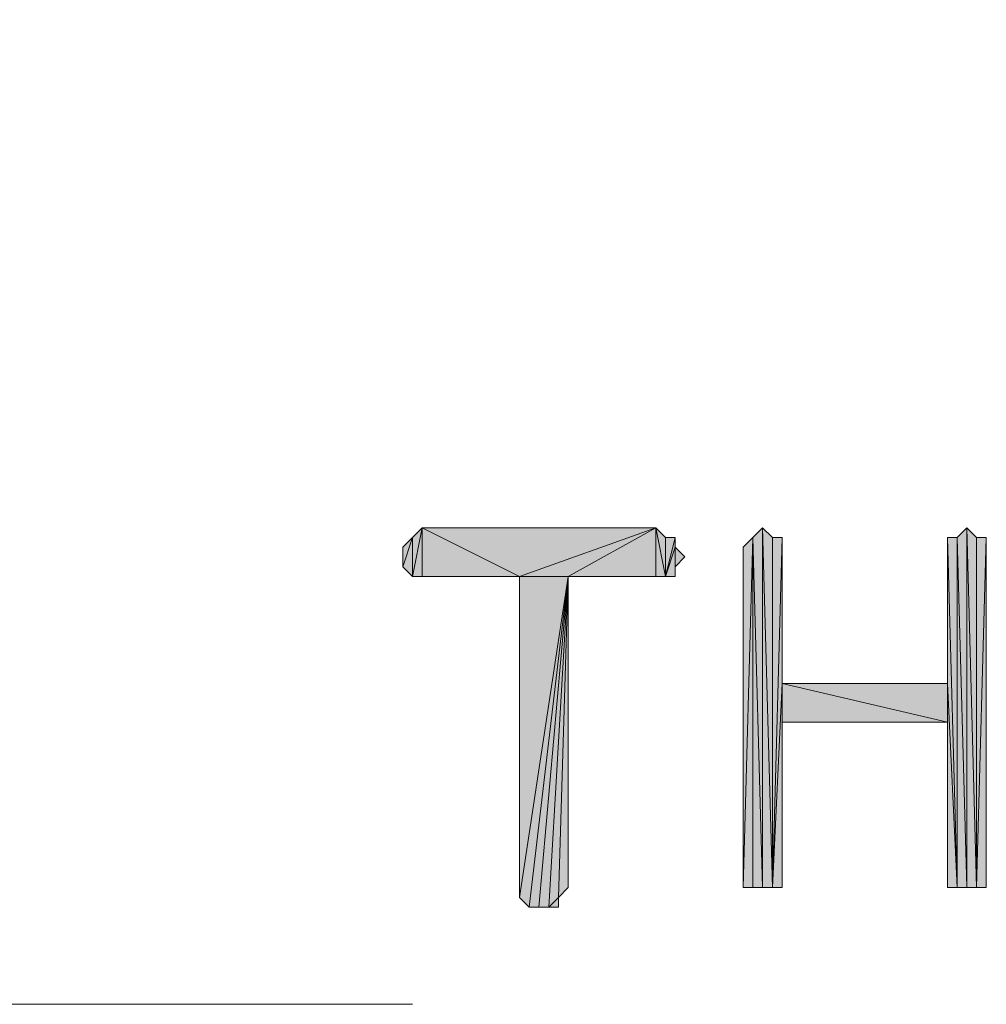
# Model space of a CAD drawing. Units: inches. Extents: x 5 to 292, y -203 to 10.
# Drawn here: x 195 to 201, y -139 to -132 of the extents above; entities that cross this region are included whole.
import ezdxf

# ---------------------------------------------------------------- set-up
doc = ezdxf.new("R2010")
doc.units = ezdxf.units.IN
doc.header["$MEASUREMENT"] = 0
doc.layers.add('Ebene 1', color=7, linetype='Continuous')

# ---------------------------------------------------------------- blocks, each defined once
blk = doc.blocks.new('block 2')
at = {"layer": 'Ebene 1', "true_color": 0x000001}
h = blk.add_hatch(color=178, dxfattribs=at)
h.dxf.hatch_style = 2
h.paths.add_polyline_path([(197.2451, -135.636), (197.2451, -135.89), (197.3086, -135.5725)])
h.paths.add_polyline_path([(197.1816, -135.8265), (197.2451, -135.636), (197.2451, -135.89)])
h.paths.add_polyline_path([(197.1816, -135.6995), (197.1816, -135.8265), (197.2451, -135.636)])
h = blk.add_hatch(color=178, dxfattribs=at)
h.dxf.hatch_style = 2
h.paths.add_polyline_path([(197.3086, -135.5725), (197.3086, -135.89), (197.2451, -135.89)])
h.paths.add_polyline_path([(197.9436, -135.89), (197.3086, -135.5725), (197.3086, -135.89)])
h.paths.add_polyline_path([(198.8326, -135.5725), (197.9436, -135.89), (197.3086, -135.5725)])
h.paths.add_polyline_path([(198.2611, -135.89), (198.8326, -135.5725), (197.9436, -135.89)])
h = blk.add_hatch(color=178, dxfattribs=at)
h.dxf.hatch_style = 2
h.paths.add_polyline_path([(198.8326, -135.89), (198.8326, -135.5725), (198.8961, -135.89)])
h.paths.add_polyline_path([(198.2611, -135.89), (198.8326, -135.89), (198.8326, -135.5725)])
h = blk.add_hatch(color=178, dxfattribs=at)
h.dxf.hatch_style = 2
h.paths.add_polyline_path([(198.8961, -135.636), (198.8961, -135.89), (198.9596, -135.636)])
h.paths.add_polyline_path([(198.8326, -135.5725), (198.8961, -135.636), (198.8961, -135.89)])
h = blk.add_hatch(color=178, dxfattribs=at)
h.dxf.hatch_style = 2
h.paths.add_polyline_path([(199.5311, -137.922), (199.5311, -135.5725), (199.5946, -137.922)])
h.paths.add_polyline_path([(199.4676, -135.636), (199.5311, -137.922), (199.5311, -135.5725)])
h.paths.add_polyline_path([(199.4676, -137.922), (199.4676, -135.636), (199.5311, -137.922)])
h.paths.add_polyline_path([(199.4041, -137.922), (199.4676, -137.922), (199.4676, -135.636)])
h = blk.add_hatch(color=178, dxfattribs=at)
h.dxf.hatch_style = 2
h.paths.add_polyline_path([(199.5946, -135.636), (199.5946, -137.922), (199.6581, -135.636)])
h.paths.add_polyline_path([(199.5311, -135.5725), (199.5946, -135.636), (199.5946, -137.922)])
h = blk.add_hatch(color=178, dxfattribs=at)
h.dxf.hatch_style = 2
h.paths.add_polyline_path([(200.8646, -137.922), (200.8646, -135.5725), (200.9281, -137.922)])
h.paths.add_polyline_path([(200.8011, -135.636), (200.8646, -137.922), (200.8646, -135.5725)])
h.paths.add_polyline_path([(200.8011, -137.922), (200.8011, -135.636), (200.8646, -137.922)])
h.paths.add_polyline_path([(200.7376, -135.636), (200.8011, -137.922), (200.8011, -135.636)])
h = blk.add_hatch(color=178, dxfattribs=at)
h.dxf.hatch_style = 2
h.paths.add_polyline_path([(200.9281, -137.922), (200.9916, -135.636), (200.9916, -137.922)])
h.paths.add_polyline_path([(200.9281, -135.636), (200.9281, -137.922), (200.9916, -135.636)])
h.paths.add_polyline_path([(200.8646, -135.5725), (200.9281, -135.636), (200.9281, -137.922)])
h = blk.add_hatch(color=178, dxfattribs=at)
h.dxf.hatch_style = 2
h.paths.add_polyline_path([(198.9596, -135.6995), (198.8961, -135.89), (198.9596, -135.89)])
h.paths.add_polyline_path([(198.9596, -135.636), (198.9596, -135.6995), (198.8961, -135.89)])
h = blk.add_hatch(color=178, dxfattribs=at)
h.dxf.hatch_style = 2
h.paths.add_polyline_path([(199.4676, -135.636), (199.4041, -137.922), (199.4041, -135.6995)])
h = blk.add_hatch(color=178, dxfattribs=at)
h.dxf.hatch_style = 2
h.paths.add_polyline_path([(199.6581, -136.5885), (199.5946, -137.922), (199.6581, -137.922)])
h.paths.add_polyline_path([(199.6581, -135.636), (199.6581, -136.5885), (199.5946, -137.922)])
h = blk.add_hatch(color=178, dxfattribs=at)
h.dxf.hatch_style = 2
h.paths.add_polyline_path([(200.7376, -136.5885), (200.7376, -135.636), (200.8011, -137.922)])
edge = h.paths.add_edge_path()
edge.add_spline(control_points=[(200.7376, -135.636), (200.7376, -135.636), (200.7376, -136.5885), (200.7376, -136.5885), (200.7376, -136.5885), (200.7376, -135.636), (200.7376, -135.636)], knot_values=[0, 0, 0, 0, 1, 1, 1, 2, 2, 2, 2], degree=3, periodic=1)
h = blk.add_hatch(color=178, dxfattribs=at)
h.dxf.hatch_style = 2
h.paths.add_polyline_path([(198.9596, -135.8265), (198.9596, -135.6995), (199.0231, -135.763)])
h.paths.add_polyline_path([(198.9596, -135.89), (198.9596, -135.8265), (198.9596, -135.6995)])
h = blk.add_hatch(color=178, dxfattribs=at)
h.dxf.hatch_style = 2
h.paths.add_polyline_path([(197.9436, -137.9855), (198.0071, -138.049), (198.2611, -135.89)])
h = blk.add_hatch(color=178, dxfattribs=at)
h.dxf.hatch_style = 2
h.paths.add_polyline_path([(197.9436, -135.89), (197.9436, -137.9855), (198.2611, -135.89)])
edge = h.paths.add_edge_path()
edge.add_spline(control_points=[(197.9436, -137.9855), (197.9436, -137.9855), (197.9436, -135.89), (197.9436, -135.89), (197.9436, -135.89), (197.9436, -137.9855), (197.9436, -137.9855)], knot_values=[0, 0, 0, 0, 1, 1, 1, 2, 2, 2, 2], degree=3, periodic=1)
h = blk.add_hatch(color=178, dxfattribs=at)
h.dxf.hatch_style = 2
h.paths.add_polyline_path([(198.2611, -135.89), (198.0706, -138.049), (198.0071, -138.049)])
h.paths.add_polyline_path([(198.1341, -138.049), (198.2611, -135.89), (198.0706, -138.049)])
h.paths.add_polyline_path([(198.1976, -137.9855), (198.1341, -138.049), (198.2611, -135.89)])
h.paths.add_polyline_path([(198.1976, -138.049), (198.1976, -137.9855), (198.1341, -138.049)])
h = blk.add_hatch(color=178, dxfattribs=at)
h.dxf.hatch_style = 2
h.paths.add_polyline_path([(198.1976, -137.9855), (198.2611, -137.922), (198.2611, -135.89)])
h = blk.add_hatch(color=178, dxfattribs=at)
h.dxf.hatch_style = 2
h.paths.add_polyline_path([(199.6581, -136.8425), (199.6581, -136.5885), (200.7376, -136.8425)])
h.paths.add_polyline_path([(199.6581, -137.922), (199.6581, -136.8425), (199.6581, -136.5885)])
h = blk.add_hatch(color=178, dxfattribs=at)
h.dxf.hatch_style = 2
h.paths.add_polyline_path([(199.6581, -136.5885), (200.7376, -136.8425), (200.7376, -136.5885)])
h = blk.add_hatch(color=178, dxfattribs=at)
h.dxf.hatch_style = 2
h.paths.add_polyline_path([(200.7376, -137.922), (200.7376, -136.5885), (200.8011, -137.922)])
h = blk.add_hatch(color=178, dxfattribs=at)
h.dxf.hatch_style = 2
h.paths.add_polyline_path([(200.7376, -136.8425), (200.7376, -137.922), (200.7376, -136.5885)])
edge = h.paths.add_edge_path()
edge.add_spline(control_points=[(200.7376, -137.922), (200.7376, -137.922), (200.7376, -136.8425), (200.7376, -136.8425), (200.7376, -136.8425), (200.7376, -137.922), (200.7376, -137.922)], knot_values=[0, 0, 0, 0, 1, 1, 1, 2, 2, 2, 2], degree=3, periodic=1)
at = {"layer": 'Ebene 1', "color": 178, "lineweight": 13, "true_color": 0x000001}
for points in [[(171.0831, -93.6625), (193.3081, -138.684), (197.2451, -138.684)], [(197.3086, -135.5725), (197.3086, -135.89), (197.2451, -135.89), (197.3086, -135.5725)], [(197.2451, -135.636), (197.2451, -135.89), (197.3086, -135.5725), (197.2451, -135.636)], [(197.9436, -135.89), (197.3086, -135.5725), (197.3086, -135.89), (197.9436, -135.89)], [(198.8326, -135.5725), (197.9436, -135.89), (197.3086, -135.5725), (198.8326, -135.5725)], [(198.2611, -135.89), (198.8326, -135.5725), (197.9436, -135.89), (198.2611, -135.89)], [(198.2611, -135.89), (198.8326, -135.89), (198.8326, -135.5725), (198.2611, -135.89)], [(198.8326, -135.5725), (198.8961, -135.636), (198.8961, -135.89), (198.8326, -135.5725)], [(198.8326, -135.89), (198.8326, -135.5725), (198.8961, -135.89), (198.8326, -135.89)], [(199.4676, -135.636), (199.5311, -137.922), (199.5311, -135.5725), (199.4676, -135.636)], [(199.5311, -135.5725), (199.5946, -135.636), (199.5946, -137.922), (199.5311, -135.5725)], [(199.5311, -137.922), (199.5311, -135.5725), (199.5946, -137.922), (199.5311, -137.922)], [(200.8011, -135.636), (200.8646, -137.922), (200.8646, -135.5725), (200.8011, -135.636)], [(200.8646, -135.5725), (200.9281, -135.636), (200.9281, -137.922), (200.8646, -135.5725)], [(200.8646, -137.922), (200.8646, -135.5725), (200.9281, -137.922), (200.8646, -137.922)], [(197.1816, -135.8265), (197.2451, -135.636), (197.2451, -135.89), (197.1816, -135.8265)], [(197.1816, -135.6995), (197.1816, -135.8265), (197.2451, -135.636), (197.1816, -135.6995)], [(198.9596, -135.636), (198.9596, -135.6995), (198.8961, -135.89), (198.9596, -135.636)], [(198.8961, -135.636), (198.8961, -135.89), (198.9596, -135.636), (198.8961, -135.636)], [(199.4041, -137.922), (199.4676, -137.922), (199.4676, -135.636), (199.4041, -137.922)], [(199.4676, -135.636), (199.4041, -137.922), (199.4041, -135.6995), (199.4676, -135.636)], [(199.4676, -137.922), (199.4676, -135.636), (199.5311, -137.922), (199.4676, -137.922)], [(199.6581, -135.636), (199.6581, -136.5885), (199.5946, -137.922), (199.6581, -135.636)], [(199.5946, -135.636), (199.5946, -137.922), (199.6581, -135.636), (199.5946, -135.636)], [(200.7376, -135.636), (200.8011, -137.922), (200.8011, -135.636), (200.7376, -135.636)], [(200.7376, -136.5885), (200.7376, -135.636), (200.8011, -137.922), (200.7376, -136.5885)], [(200.8011, -137.922), (200.8011, -135.636), (200.8646, -137.922), (200.8011, -137.922)], [(200.9281, -137.922), (200.9916, -135.636), (200.9916, -137.922), (200.9281, -137.922)], [(200.9281, -135.636), (200.9281, -137.922), (200.9916, -135.636), (200.9281, -135.636)], [(198.9596, -135.6995), (198.8961, -135.89), (198.9596, -135.89), (198.9596, -135.6995)], [(198.9596, -135.8265), (198.9596, -135.6995), (199.0231, -135.763), (198.9596, -135.8265)], [(198.9596, -135.89), (198.9596, -135.8265), (198.9596, -135.6995), (198.9596, -135.89)], [(197.9436, -137.9855), (198.0071, -138.049), (198.2611, -135.89), (197.9436, -137.9855)], [(197.9436, -135.89), (197.9436, -137.9855), (198.2611, -135.89), (197.9436, -135.89)], [(198.2611, -135.89), (198.0706, -138.049), (198.0071, -138.049), (198.2611, -135.89)], [(198.1341, -138.049), (198.2611, -135.89), (198.0706, -138.049), (198.1341, -138.049)], [(198.1976, -137.9855), (198.1341, -138.049), (198.2611, -135.89), (198.1976, -137.9855)], [(198.1976, -137.9855), (198.2611, -137.922), (198.2611, -135.89), (198.1976, -137.9855)], [(199.6581, -136.5885), (199.5946, -137.922), (199.6581, -137.922), (199.6581, -136.5885)], [(199.6581, -136.8425), (199.6581, -136.5885), (200.7376, -136.8425), (199.6581, -136.8425)], [(199.6581, -137.922), (199.6581, -136.8425), (199.6581, -136.5885), (199.6581, -137.922)], [(199.6581, -136.5885), (200.7376, -136.8425), (200.7376, -136.5885), (199.6581, -136.5885)], [(200.7376, -137.922), (200.7376, -136.5885), (200.8011, -137.922), (200.7376, -137.922)], [(200.7376, -136.8425), (200.7376, -137.922), (200.7376, -136.5885), (200.7376, -136.8425)], [(198.1976, -138.049), (198.1976, -137.9855), (198.1341, -138.049), (198.1976, -138.049)]]:
    blk.add_lwpolyline(points, dxfattribs=at)
at = {"layer": 'Ebene 1', "lineweight": 0}
for points in [[(197.3086, -135.5725), (197.3086, -135.89), (197.2451, -135.89), (197.3086, -135.5725)], [(197.2451, -135.636), (197.2451, -135.89), (197.3086, -135.5725), (197.2451, -135.636)], [(197.9436, -135.89), (197.3086, -135.5725), (197.3086, -135.89), (197.9436, -135.89)], [(198.8326, -135.5725), (197.9436, -135.89), (197.3086, -135.5725), (198.8326, -135.5725)], [(198.2611, -135.89), (198.8326, -135.5725), (197.9436, -135.89), (198.2611, -135.89)], [(198.2611, -135.89), (198.8326, -135.89), (198.8326, -135.5725), (198.2611, -135.89)], [(198.8326, -135.5725), (198.8961, -135.636), (198.8961, -135.89), (198.8326, -135.5725)], [(198.8326, -135.89), (198.8326, -135.5725), (198.8961, -135.89), (198.8326, -135.89)], [(199.4676, -135.636), (199.5311, -137.922), (199.5311, -135.5725), (199.4676, -135.636)], [(199.5311, -135.5725), (199.5946, -135.636), (199.5946, -137.922), (199.5311, -135.5725)], [(199.5311, -137.922), (199.5311, -135.5725), (199.5946, -137.922), (199.5311, -137.922)], [(200.8011, -135.636), (200.8646, -137.922), (200.8646, -135.5725), (200.8011, -135.636)], [(200.8646, -135.5725), (200.9281, -135.636), (200.9281, -137.922), (200.8646, -135.5725)], [(200.8646, -137.922), (200.8646, -135.5725), (200.9281, -137.922), (200.8646, -137.922)], [(197.1816, -135.8265), (197.2451, -135.636), (197.2451, -135.89), (197.1816, -135.8265)], [(197.1816, -135.6995), (197.1816, -135.8265), (197.2451, -135.636), (197.1816, -135.6995)], [(198.9596, -135.636), (198.9596, -135.6995), (198.8961, -135.89), (198.9596, -135.636)], [(198.8961, -135.636), (198.8961, -135.89), (198.9596, -135.636), (198.8961, -135.636)], [(199.4041, -137.922), (199.4676, -137.922), (199.4676, -135.636), (199.4041, -137.922)], [(199.4676, -135.636), (199.4041, -137.922), (199.4041, -135.6995), (199.4676, -135.636)], [(199.4676, -137.922), (199.4676, -135.636), (199.5311, -137.922), (199.4676, -137.922)], [(199.6581, -135.636), (199.6581, -136.5885), (199.5946, -137.922), (199.6581, -135.636)], [(199.5946, -135.636), (199.5946, -137.922), (199.6581, -135.636), (199.5946, -135.636)], [(200.7376, -135.636), (200.8011, -137.922), (200.8011, -135.636), (200.7376, -135.636)], [(200.7376, -136.5885), (200.7376, -135.636), (200.8011, -137.922), (200.7376, -136.5885)], [(200.8011, -137.922), (200.8011, -135.636), (200.8646, -137.922), (200.8011, -137.922)], [(200.9281, -137.922), (200.9916, -135.636), (200.9916, -137.922), (200.9281, -137.922)], [(200.9281, -135.636), (200.9281, -137.922), (200.9916, -135.636), (200.9281, -135.636)], [(198.9596, -135.6995), (198.8961, -135.89), (198.9596, -135.89), (198.9596, -135.6995)], [(198.9596, -135.8265), (198.9596, -135.6995), (199.0231, -135.763), (198.9596, -135.8265)], [(198.9596, -135.89), (198.9596, -135.8265), (198.9596, -135.6995), (198.9596, -135.89)], [(197.9436, -137.9855), (198.0071, -138.049), (198.2611, -135.89), (197.9436, -137.9855)], [(197.9436, -135.89), (197.9436, -137.9855), (198.2611, -135.89), (197.9436, -135.89)], [(198.2611, -135.89), (198.0706, -138.049), (198.0071, -138.049), (198.2611, -135.89)], [(198.1341, -138.049), (198.2611, -135.89), (198.0706, -138.049), (198.1341, -138.049)], [(198.1976, -137.9855), (198.1341, -138.049), (198.2611, -135.89), (198.1976, -137.9855)], [(198.1976, -137.9855), (198.2611, -137.922), (198.2611, -135.89), (198.1976, -137.9855)], [(199.6581, -136.5885), (199.5946, -137.922), (199.6581, -137.922), (199.6581, -136.5885)], [(199.6581, -136.8425), (199.6581, -136.5885), (200.7376, -136.8425), (199.6581, -136.8425)], [(199.6581, -137.922), (199.6581, -136.8425), (199.6581, -136.5885), (199.6581, -137.922)], [(199.6581, -136.5885), (200.7376, -136.8425), (200.7376, -136.5885), (199.6581, -136.5885)], [(200.7376, -137.922), (200.7376, -136.5885), (200.8011, -137.922), (200.7376, -137.922)], [(200.7376, -136.8425), (200.7376, -137.922), (200.7376, -136.5885), (200.7376, -136.8425)], [(198.1976, -138.049), (198.1976, -137.9855), (198.1341, -138.049), (198.1976, -138.049)]]:
    blk.add_lwpolyline(points, dxfattribs=at)
for points in [[(200.7376, -135.636), (200.7376, -135.636), (200.7376, -136.5885), (200.7376, -136.5885), (200.7376, -136.5885), (200.7376, -135.636), (200.7376, -135.636)], [(197.9436, -137.9855), (197.9436, -137.9855), (197.9436, -135.89), (197.9436, -135.89), (197.9436, -135.89), (197.9436, -137.9855), (197.9436, -137.9855)], [(200.7376, -137.922), (200.7376, -137.922), (200.7376, -136.8425), (200.7376, -136.8425), (200.7376, -136.8425), (200.7376, -137.922), (200.7376, -137.922)]]:
    blk.add_open_spline(points, degree=3, knots=[0, 0, 0, 0, 1, 1, 1, 2, 2, 2, 2], dxfattribs=at)
at = {"layer": 'Ebene 1', "color": 178, "lineweight": 13, "true_color": 0x000001}
for points in [[(200.7376, -135.636), (200.7376, -135.636), (200.7376, -136.5885), (200.7376, -136.5885), (200.7376, -136.5885), (200.7376, -135.636), (200.7376, -135.636)], [(197.9436, -137.9855), (197.9436, -137.9855), (197.9436, -135.89), (197.9436, -135.89), (197.9436, -135.89), (197.9436, -137.9855), (197.9436, -137.9855)], [(200.7376, -137.922), (200.7376, -137.922), (200.7376, -136.8425), (200.7376, -136.8425), (200.7376, -136.8425), (200.7376, -137.922), (200.7376, -137.922)]]:
    blk.add_open_spline(points, degree=3, knots=[0, 0, 0, 0, 1, 1, 1, 2, 2, 2, 2], dxfattribs=at)

msp = doc.modelspace()

# ---------------------------------------------------------------- block references
at = {"layer": 'Ebene 1'}
msp.add_blockref('block 2', (0, 0), dxfattribs=at)

doc.saveas('drawing.dxf')
